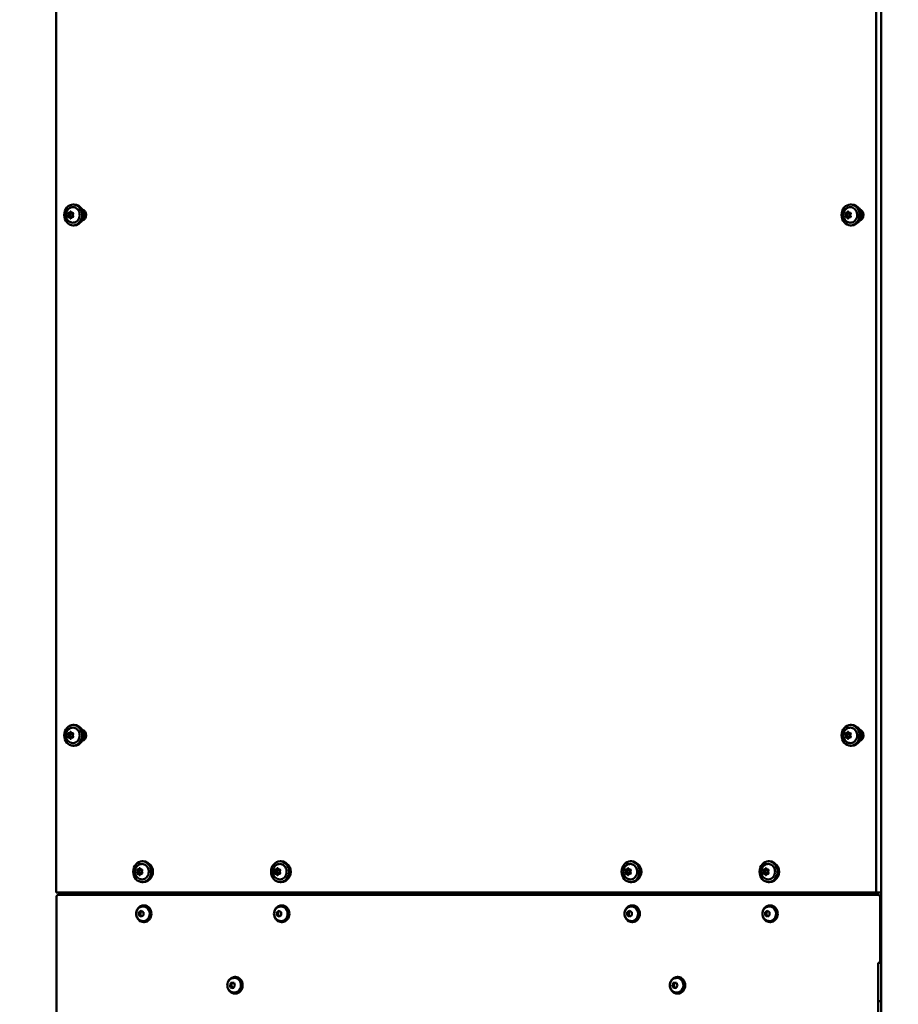
# Model space of a CAD drawing. Units: millimetres. Extents: x -1901 to 15855, y 0 to 28577.
# Drawn here: x 3426 to 4271, y 15386 to 16332 of the extents above; entities that cross this region are included whole.
import ezdxf

# ---------------------------------------------------------------- set-up
doc = ezdxf.new("R2010")
doc.units = ezdxf.units.MM
doc.layers.add('MD_Visible', color=7, linetype='Continuous', lineweight=50)
doc.styles.get("Standard").update_dxf_attribs({"font": 'GOTHIC.TTF'})
doc.dimstyles.new('ISO-25', dxfattribs={"dimtxt": 180, "dimasz": 120, "dimexe": 1.25, "dimexo": 0.625, "dimgap": 60, "dimtad": 1, "dimdec": 0, "dimlfac": 0.1, "dimrnd": 5, "dimtxsty": 'Standard', "dimcen": 120, "dimse1": 1, "dimse2": 1, "dimadec": 0, "dimazin": 0, "dimtfac": 1, "dimtdec": 0, "dimtmove": 1, "dimatfit": 3, "dimfxl": 1, "dimarcsym": 0})

# ---------------------------------------------------------------- blocks, each defined once
blk = doc.blocks.new('A')
at = {"layer": 'MD_Visible', "extrusion": (0, 1, 0)}
for p, q in [((8192.78, 15371.17), (8192.78, 17073.12)), ((7399.98, 15493.57), (7399.98, 16894.57)), ((8188.07, 16894.57), (8188.07, 15493.57)), ((7417.19, 16154.57), (7416.19, 16154.57)), ((8164.39, 16154.57), (8163.39, 16154.57)), ((7412.09, 16146.52), (7413.64, 16146.52)), ((7412.09, 16142.63), (7413.64, 16142.63)), ((7415.24, 16146.07), (7414.19, 16146.07)), ((7415.24, 16143.07), (7414.19, 16143.07)), ((7415.29, 16146.52), (7416.02, 16146.52)), ((7415.29, 16142.63), (7416.02, 16142.63)), ((8159.3, 16146.52), (8160.85, 16146.52)), ((8159.3, 16142.63), (8160.85, 16142.63)), ((8162.44, 16146.07), (8161.39, 16146.07)), ((8162.44, 16143.07), (8161.39, 16143.07)), ((8162.49, 16146.52), (8163.23, 16146.52)), ((8162.49, 16142.63), (8163.23, 16142.63)), ((7417.19, 16134.57), (7416.19, 16134.57)), ((8164.39, 16134.57), (8163.39, 16134.57)), ((7417.19, 15654.57), (7416.19, 15654.57)), ((8164.39, 15654.57), (8163.39, 15654.57)), ((7412.09, 15646.52), (7413.64, 15646.52)), ((7412.09, 15642.63), (7413.64, 15642.63)), ((7415.24, 15646.07), (7414.19, 15646.07)), ((7415.24, 15643.07), (7414.19, 15643.07)), ((7415.29, 15646.52), (7416.02, 15646.52)), ((7415.29, 15642.63), (7416.02, 15642.63)), ((8159.3, 15646.52), (8160.85, 15646.52)), ((8159.3, 15642.63), (8160.85, 15642.63)), ((8162.44, 15646.07), (8161.39, 15646.07)), ((8162.44, 15643.07), (8161.39, 15643.07)), ((8162.49, 15646.52), (8163.23, 15646.52)), ((8162.49, 15642.63), (8163.23, 15642.63)), ((7417.19, 15634.57), (7416.19, 15634.57)), ((8164.39, 15634.57), (8163.39, 15634.57)), ((7478.49, 15515.52), (7480.04, 15515.52)), ((7481.64, 15515.07), (7480.59, 15515.07)), ((7481.69, 15515.52), (7482.42, 15515.52)), ((7483.59, 15523.57), (7482.59, 15523.57)), ((7610.99, 15515.52), (7612.54, 15515.52)), ((7614.14, 15515.07), (7613.09, 15515.07)), ((7614.19, 15515.52), (7614.92, 15515.52)), ((7616.09, 15523.57), (7615.09, 15523.57)), ((7947.88, 15515.52), (7949.43, 15515.52)), ((7951.03, 15515.07), (7949.98, 15515.07)), ((7951.07, 15515.52), (7951.81, 15515.52)), ((7952.98, 15523.57), (7951.98, 15523.57)), ((8080.38, 15515.52), (8081.93, 15515.52)), ((8083.53, 15515.07), (8082.48, 15515.07)), ((8083.58, 15515.52), (8084.31, 15515.52)), ((8085.48, 15523.57), (8084.48, 15523.57)), ((7478.49, 15511.62), (7480.04, 15511.62)), ((7481.64, 15512.07), (7480.59, 15512.07)), ((7481.69, 15511.62), (7482.42, 15511.62)), ((7610.99, 15511.62), (7612.54, 15511.62)), ((7614.14, 15512.07), (7613.09, 15512.07)), ((7614.19, 15511.62), (7614.92, 15511.62)), ((7947.88, 15511.62), (7949.43, 15511.62)), ((7951.03, 15512.07), (7949.98, 15512.07)), ((7951.07, 15511.62), (7951.81, 15511.62)), ((8080.38, 15511.62), (8081.93, 15511.62)), ((8083.53, 15512.07), (8082.48, 15512.07)), ((8083.58, 15511.62), (8084.31, 15511.62)), ((7483.59, 15503.57), (7482.59, 15503.57)), ((7616.09, 15503.57), (7615.09, 15503.57)), ((7952.98, 15503.57), (7951.98, 15503.57)), ((8085.48, 15503.57), (8084.48, 15503.57)), ((8188.07, 15493.57), (7399.98, 15493.57)), ((7400.15, 15489.4), (7400.15, 14443.66)), ((7402.15, 15491.4), (8185.66, 15491.4)), ((7414.06, 15491.4), (7414.06, 15493.57)), ((7415.28, 15491.4), (7415.28, 15493.57)), ((8185.66, 15491.4), (8189.66, 15491.4)), ((8186.05, 15493.57), (8186.05, 15491.4)), ((8188.07, 15493.57), (8192.78, 15493.57)), ((8188.55, 15493.57), (8188.55, 15491.4)), ((7483.2, 15480.19), (7483.72, 15480.19)), ((7483.72, 15481.19), (7484.52, 15481.19)), ((7615.7, 15480.19), (7616.22, 15480.19)), ((7616.22, 15481.19), (7617.02, 15481.19)), ((7952.58, 15480.19), (7953.11, 15480.19)), ((7953.11, 15481.19), (7953.91, 15481.19)), ((8085.09, 15480.19), (8085.61, 15480.19)), ((8085.61, 15481.19), (8086.41, 15481.19)), ((7479.36, 15474.63), (7481.52, 15476.08)), ((7479.36, 15471.75), (7479.36, 15474.63)), ((7479.36, 15474.63), (7480.66, 15474.63)), ((7481.52, 15470.3), (7479.36, 15471.75)), ((7480.66, 15471.75), (7479.36, 15471.75)), ((7481.52, 15476.08), (7483.69, 15474.63)), ((7483.69, 15471.75), (7481.52, 15470.3)), ((7483.69, 15474.63), (7483.69, 15471.75)), ((7611.86, 15474.63), (7614.02, 15476.08)), ((7611.86, 15471.75), (7611.86, 15474.63)), ((7611.86, 15474.63), (7613.16, 15474.63)), ((7614.02, 15470.3), (7611.86, 15471.75)), ((7613.16, 15471.75), (7611.86, 15471.75)), ((7614.02, 15476.08), (7616.19, 15474.63)), ((7616.19, 15471.75), (7614.02, 15470.3)), ((7616.19, 15474.63), (7616.19, 15471.75)), ((7948.74, 15474.63), (7950.91, 15476.08)), ((7948.74, 15471.75), (7948.74, 15474.63)), ((7948.74, 15474.63), (7950.04, 15474.63)), ((7950.91, 15470.3), (7948.74, 15471.75)), ((7950.04, 15471.75), (7948.74, 15471.75)), ((7950.91, 15476.08), (7953.07, 15474.63)), ((7953.07, 15471.75), (7950.91, 15470.3)), ((7953.07, 15474.63), (7953.07, 15471.75)), ((8081.25, 15474.63), (8083.41, 15476.08)), ((8081.25, 15471.75), (8081.25, 15474.63)), ((8081.25, 15474.63), (8082.55, 15474.63)), ((8083.41, 15470.3), (8081.25, 15471.75)), ((8082.55, 15471.75), (8081.25, 15471.75)), ((8083.41, 15476.08), (8085.58, 15474.63)), ((8085.58, 15471.75), (8083.41, 15470.3)), ((8085.58, 15474.63), (8085.58, 15471.75)), ((7483.2, 15466.19), (7483.72, 15466.19)), ((7483.72, 15465.19), (7484.52, 15465.19)), ((7615.7, 15466.19), (7616.22, 15466.19)), ((7616.22, 15465.19), (7617.02, 15465.19)), ((7952.58, 15466.19), (7953.11, 15466.19)), ((7953.11, 15465.19), (7953.91, 15465.19)), ((8085.09, 15466.19), (8085.61, 15466.19)), ((8085.61, 15465.19), (8086.41, 15465.19)), ((8192.78, 15455.69), (8191.65, 15455.69)), ((8191.65, 15432.68), (8192.78, 15432.68)), ((8191.65, 15429.74), (8192.78, 15429.74)), ((8191.38, 15426.18), (8189.88, 15426.18)), ((7570.83, 15411.46), (7571.36, 15411.46)), ((7571.36, 15412.46), (7572.16, 15412.46)), ((7996.11, 15411.46), (7996.63, 15411.46)), ((7996.63, 15412.46), (7997.43, 15412.46)), ((7566.7, 15404.99), (7568.33, 15407.18)), ((7567.53, 15402.27), (7566.7, 15404.99)), ((7568, 15404.99), (7566.7, 15404.99)), ((7569.99, 15401.73), (7567.53, 15402.27)), ((7568.83, 15402.27), (7567.53, 15402.27)), ((7568.33, 15407.18), (7570.79, 15406.65)), ((7571.62, 15403.92), (7569.99, 15401.73)), ((7570.79, 15406.65), (7571.62, 15403.92)), ((7991.98, 15404.99), (7993.61, 15407.18)), ((7992.8, 15402.27), (7991.98, 15404.99)), ((7993.28, 15404.99), (7991.98, 15404.99)), ((7995.26, 15401.73), (7992.8, 15402.27)), ((7994.1, 15402.27), (7992.8, 15402.27)), ((7993.61, 15407.18), (7996.06, 15406.65)), ((7996.89, 15403.92), (7995.26, 15401.73)), ((7996.06, 15406.65), (7996.89, 15403.92)), ((7570.83, 15397.46), (7571.36, 15397.46)), ((7571.36, 15396.46), (7572.16, 15396.46)), ((7996.11, 15397.46), (7996.63, 15397.46)), ((7996.63, 15396.46), (7997.43, 15396.46)), ((8189.88, 15389.17), (8192.78, 15389.17))]:
    blk.add_line(p, q, dxfattribs=at)
at = {"layer": 'MD_Visible', "extrusion": (1.22465e-16, 0, -1)}
for centre, start, end in [((-7402.15, 15489.4), 0, 90), ((-8189.66, 15489.4), 90, 180.01005)]:
    blk.add_arc(centre, 2, start, end, dxfattribs=at)
for centre, major_axis, start_param, end_param in [((7416.19, 16144.57), (0, 10), -1.570796, 4.712389), ((7418.69, 16144.57), (0, 9), 0.538909, 2.602683), ((8163.39, 16144.57), (0, 10), -1.570796, 4.712389), ((8165.89, 16144.57), (0, 9), 0.538909, 2.602683), ((7411.62, 16145.95), (0, 0.647), 3.900887, 6.571088), ((7411.62, 16143.19), (0, 0.647), 2.85369, 5.523891), ((7413.17, 16145.95), (0, 0.647), 3.900887, 5.786947), ((7413.17, 16143.19), (0, 0.647), 3.63783, 5.523891), ((7413.69, 16147.32), (0, 0.647), -1.3351, 1.3351), ((7413.69, 16141.82), (0, 0.647), 1.806492, 4.476693), ((7415.75, 16145.95), (0, 0.647), -0.287903, 2.382298), ((7415.75, 16143.19), (0, 0.647), 0.759295, 3.429495), ((8158.83, 16145.95), (0, 0.647), 3.900887, 6.571088), ((8158.83, 16143.19), (0, 0.647), 2.85369, 5.523891), ((8160.38, 16145.95), (0, 0.647), 3.900887, 5.786947), ((8160.38, 16143.19), (0, 0.647), 3.63783, 5.523891), ((8160.89, 16147.32), (0, 0.647), -1.3351, 1.3351), ((8160.89, 16141.82), (0, 0.647), 1.806492, 4.476693), ((8162.96, 16145.95), (0, 0.647), -0.287903, 2.382298), ((8162.96, 16143.19), (0, 0.647), 0.759295, 3.429495), ((7416.19, 15644.57), (0, 10), -1.570796, 4.712389), ((7413.69, 15647.32), (0, 0.647), -1.3351, 1.3351), ((7418.69, 15644.57), (0, 9), 0.538909, 2.602683), ((8163.39, 15644.57), (0, 10), -1.570796, 4.712389), ((8160.89, 15647.32), (0, 0.647), -1.3351, 1.3351), ((8165.89, 15644.57), (0, 9), 0.538909, 2.602683), ((8171.09, 15644.57), (0, 5.5), 0.225388, 2.916204), ((7411.62, 15645.95), (0, 0.647), 3.900887, 6.571088), ((7411.62, 15643.19), (0, 0.647), 2.85369, 5.523891), ((7413.17, 15645.95), (0, 0.647), 3.900887, 5.786947), ((7413.17, 15643.19), (0, 0.647), 3.63783, 5.523891), ((7413.69, 15641.82), (0, 0.647), 1.806492, 4.476693), ((7415.75, 15645.95), (0, 0.647), -0.287903, 2.382298), ((7415.75, 15643.19), (0, 0.647), 0.759295, 3.429495), ((8158.83, 15645.95), (0, 0.647), 3.900887, 6.571088), ((8158.83, 15643.19), (0, 0.647), 2.85369, 5.523891), ((8160.38, 15645.95), (0, 0.647), 3.900887, 5.786947), ((8160.38, 15643.19), (0, 0.647), 3.63783, 5.523891), ((8160.89, 15641.82), (0, 0.647), 1.806492, 4.476693), ((8162.96, 15645.95), (0, 0.647), -0.287903, 2.382298), ((8162.96, 15643.19), (0, 0.647), 0.759295, 3.429495), ((7482.59, 15513.57), (0, 10), -1.570796, 4.712389), ((7478.03, 15514.95), (0, 0.647), 3.900887, 6.571088), ((7479.58, 15514.95), (0, 0.647), 3.900887, 5.786947), ((7480.09, 15516.32), (0, 0.647), -1.3351, 1.3351), ((7482.15, 15514.95), (0, 0.647), -0.287903, 2.382298), ((7615.09, 15513.57), (0, 10), -1.570796, 4.712389), ((7610.53, 15514.95), (0, 0.647), 3.900887, 6.571088), ((7612.08, 15514.95), (0, 0.647), 3.900887, 5.786947), ((7612.59, 15516.32), (0, 0.647), -1.3351, 1.3351), ((7614.66, 15514.95), (0, 0.647), -0.287903, 2.382298), ((7951.98, 15513.57), (0, 10), -1.570796, 4.712389), ((7947.41, 15514.95), (0, 0.647), 3.900887, 6.571088), ((7948.96, 15514.95), (0, 0.647), 3.900887, 5.786947), ((7949.48, 15516.32), (0, 0.647), -1.3351, 1.3351), ((7951.54, 15514.95), (0, 0.647), -0.287903, 2.382298), ((7952.98, 15513.57), (0, 10), 0, 3.141593), ((8084.48, 15513.57), (0, 10), -1.570796, 4.712389), ((8079.91, 15514.95), (0, 0.647), 3.900887, 6.571088), ((8081.46, 15514.95), (0, 0.647), 3.900887, 5.786947), ((8081.98, 15516.32), (0, 0.647), -1.3351, 1.3351), ((8084.04, 15514.95), (0, 0.647), -0.287903, 2.382298), ((8086.98, 15513.57), (0, 9), 0.538909, 2.602683), ((7478.03, 15512.19), (0, 0.647), 2.85369, 5.523891), ((7479.58, 15512.19), (0, 0.647), 3.63783, 5.523891), ((7482.15, 15512.19), (0, 0.647), 0.759295, 3.429495), ((7610.53, 15512.19), (0, 0.647), 2.85369, 5.523891), ((7612.08, 15512.19), (0, 0.647), 3.63783, 5.523891), ((7614.66, 15512.19), (0, 0.647), 0.759295, 3.429495), ((7947.41, 15512.19), (0, 0.647), 2.85369, 5.523891), ((7951.54, 15512.19), (0, 0.647), 0.759295, 3.429495), ((8079.91, 15512.19), (0, 0.647), 2.85369, 5.523891), ((8081.46, 15512.19), (0, 0.647), 3.63783, 5.523891), ((8084.04, 15512.19), (0, 0.647), 0.759295, 3.429495), ((7483.72, 15473.19), (0, 7), 0, 3.141593), ((7616.22, 15473.19), (0, 7), 0, 3.141593), ((7953.11, 15473.19), (0, 7), 0, 3.141593), ((7571.36, 15404.46), (0, 7), 0, 3.141593), ((7996.63, 15404.46), (0, 7), 0, 3.141593)]:
    blk.add_ellipse(centre, major_axis=major_axis, ratio=0.866025, start_param=start_param, end_param=end_param, dxfattribs=at)
at = {"layer": 'MD_Visible', "extrusion": (1.22465e-16, 2.8026e-45, -1)}
for centre, major_axis, start_param, end_param in [((7417.19, 16144.57), (0, 10), 0, 3.141593), ((7423.88, 16144.57), (0, 5.5), 0.225388, 2.916204), ((8164.39, 16144.57), (0, 10), 0, 3.141593), ((8171.09, 16144.57), (0, 5.5), 0.225388, 2.916204), ((8162.44, 16144.57), (0, 1.5), 0, 0.842652), ((7417.19, 15644.57), (0, 10), 0, 3.141593), ((7423.88, 15644.57), (0, 5.5), 0.225388, 2.916204), ((7480.09, 15510.82), (0, 0.647), 1.806492, 4.476693), ((7481.64, 15513.57), (0, 1.5), 2.29894, 3.141593), ((7612.59, 15510.82), (0, 0.647), 1.806492, 4.476693), ((7614.14, 15513.57), (0, 1.5), 2.29894, 3.141593), ((7948.96, 15512.19), (0, 0.647), 3.63783, 5.523891), ((7949.48, 15510.82), (0, 0.647), 1.806492, 4.476693), ((7951.03, 15513.57), (0, 1.5), 2.29894, 3.141593), ((8081.98, 15510.82), (0, 0.647), 1.806492, 4.476693), ((8083.53, 15513.57), (0, 1.5), 2.29894, 3.141593)]:
    blk.add_ellipse(centre, major_axis=major_axis, ratio=0.866025, start_param=start_param, end_param=end_param, dxfattribs=at)
at = {"layer": 'MD_Visible'}
for centre, major_axis, start_param, end_param in [((7410.49, 16144.57), (0, 1.25), 3.900887, 5.523891), ((7412.09, 16147.77), (0, 1.25), 2.85369, 4.476693), ((7412.09, 16141.38), (0, 1.25), -1.3351, 0.287903), ((7412.04, 16144.57), (0, 1.25), -1.075925, -0.759295), ((7412.04, 16144.57), (0, 1.25), 3.900887, 4.217517), ((7414.19, 16144.57), (0, 1.5), -1.570796, 4.712389), ((7413.64, 16147.77), (0, 1.25), 3.141593, 4.005038), ((7413.64, 16141.38), (0, 1.25), -0.863445, 0), ((7415.29, 16147.77), (0, 1.25), 1.806492, 3.429495), ((7415.29, 16141.38), (0, 1.25), -0.287903, 1.3351), ((7416.88, 16144.57), (0, 1.25), 0.759295, 2.382298), ((7423.69, 16144.57), (0, 4), 3.897025, 5.527753), ((8157.7, 16144.57), (0, 1.25), 3.900887, 5.523891), ((8159.3, 16147.77), (0, 1.25), 2.85369, 4.476693), ((8159.3, 16141.38), (0, 1.25), -1.3351, 0.287903), ((8159.25, 16144.57), (0, 1.25), -1.075925, -0.759295), ((8159.25, 16144.57), (0, 1.25), 3.900887, 4.217517), ((8161.39, 16144.57), (0, 1.5), -1.570796, 4.712389), ((8160.85, 16147.77), (0, 1.25), 3.141593, 4.005038), ((8160.85, 16141.38), (0, 1.25), -0.863445, 0), ((8162.49, 16147.77), (0, 1.25), 1.806492, 3.429495), ((8162.49, 16141.38), (0, 1.25), -0.287903, 1.3351), ((8164.09, 16144.57), (0, 1.25), 0.759295, 2.382298), ((8170.89, 16144.57), (0, 4), 3.897025, 5.527753), ((7412.09, 15647.77), (0, 1.25), 2.85369, 4.476693), ((7413.64, 15647.77), (0, 1.25), 3.141593, 4.005038), ((7415.29, 15647.77), (0, 1.25), 1.806492, 3.429495), ((7423.69, 15644.57), (0, 4), 3.897025, 5.527753), ((8159.3, 15647.77), (0, 1.25), 2.85369, 4.476693), ((8160.85, 15647.77), (0, 1.25), 3.141593, 4.005038), ((8162.49, 15647.77), (0, 1.25), 1.806492, 3.429495), ((8170.89, 15644.57), (0, 4), 3.897025, 5.527753), ((7410.49, 15644.57), (0, 1.25), 3.900887, 5.523891), ((7412.09, 15641.38), (0, 1.25), -1.3351, 0.287903), ((7412.04, 15644.57), (0, 1.25), -1.075925, -0.759295), ((7412.04, 15644.57), (0, 1.25), 3.900887, 4.217517), ((7414.19, 15644.57), (0, 1.5), -1.570796, 4.712389), ((7413.64, 15641.38), (0, 1.25), -0.863445, 0), ((7415.29, 15641.38), (0, 1.25), -0.287903, 1.3351), ((7416.88, 15644.57), (0, 1.25), 0.759295, 2.382298), ((8157.7, 15644.57), (0, 1.25), 3.900887, 5.523891), ((8159.3, 15641.38), (0, 1.25), -1.3351, 0.287903), ((8159.25, 15644.57), (0, 1.25), -1.075925, -0.759295), ((8159.25, 15644.57), (0, 1.25), 3.900887, 4.217517), ((8161.39, 15644.57), (0, 1.5), -1.570796, 4.712389), ((8160.85, 15641.38), (0, 1.25), -0.863445, 0), ((8162.49, 15641.38), (0, 1.25), -0.287903, 1.3351), ((8164.09, 15644.57), (0, 1.25), 0.759295, 2.382298), ((7476.89, 15513.57), (0, 1.25), 3.900887, 5.523891), ((7478.49, 15516.77), (0, 1.25), 2.85369, 4.476693), ((7478.44, 15513.57), (0, 1.25), -1.075925, -0.759295), ((7480.59, 15513.57), (0, 1.5), -1.570796, 4.712389), ((7480.04, 15516.77), (0, 1.25), 3.141593, 4.005038), ((7481.69, 15516.77), (0, 1.25), 1.806492, 3.429495), ((7483.29, 15513.57), (0, 1.25), 0.759295, 2.382298), ((7609.4, 15513.57), (0, 1.25), 3.900887, 5.523891), ((7610.99, 15516.77), (0, 1.25), 2.85369, 4.476693), ((7610.95, 15513.57), (0, 1.25), -1.075925, -0.759295), ((7613.09, 15513.57), (0, 1.5), -1.570796, 4.712389), ((7612.54, 15516.77), (0, 1.25), 3.141593, 4.005038), ((7614.19, 15516.77), (0, 1.25), 1.806492, 3.429495), ((7615.79, 15513.57), (0, 1.25), 0.759295, 2.382298), ((7946.28, 15513.57), (0, 1.25), 3.900887, 5.523891), ((7947.88, 15516.77), (0, 1.25), 2.85369, 4.476693), ((7947.83, 15513.57), (0, 1.25), -1.075925, -0.759295), ((7949.98, 15513.57), (0, 1.5), -1.570796, 4.712389), ((7949.43, 15516.77), (0, 1.25), 3.141593, 4.005038), ((7951.07, 15516.77), (0, 1.25), 1.806492, 3.429495), ((7952.67, 15513.57), (0, 1.25), 0.759295, 2.382298), ((8078.78, 15513.57), (0, 1.25), 3.900887, 5.523891), ((8080.38, 15516.77), (0, 1.25), 2.85369, 4.476693), ((8080.33, 15513.57), (0, 1.25), -1.075925, -0.759295), ((8082.48, 15513.57), (0, 1.5), -1.570796, 4.712389), ((8081.93, 15516.77), (0, 1.25), 3.141593, 4.005038), ((8083.58, 15516.77), (0, 1.25), 1.806492, 3.429495), ((8085.17, 15513.57), (0, 1.25), 0.759295, 2.382298), ((7478.49, 15510.37), (0, 1.25), -1.3351, 0.287903), ((7478.44, 15513.57), (0, 1.25), 3.900887, 4.217517), ((7480.04, 15510.37), (0, 1.25), -0.863445, 0), ((7481.69, 15510.37), (0, 1.25), -0.287903, 1.3351), ((7610.99, 15510.37), (0, 1.25), -1.3351, 0.287903), ((7610.95, 15513.57), (0, 1.25), 3.900887, 4.217517), ((7612.54, 15510.37), (0, 1.25), -0.863445, 0), ((7614.19, 15510.37), (0, 1.25), -0.287903, 1.3351), ((7947.88, 15510.37), (0, 1.25), -1.3351, 0.287903), ((7947.83, 15513.57), (0, 1.25), 3.900887, 4.217517), ((7949.43, 15510.37), (0, 1.25), -0.863445, 0), ((7951.07, 15510.37), (0, 1.25), -0.287903, 1.3351), ((8080.38, 15510.37), (0, 1.25), -1.3351, 0.287903), ((8080.33, 15513.57), (0, 1.25), 3.900887, 4.217517), ((8081.93, 15510.37), (0, 1.25), -0.863445, 0), ((8083.58, 15510.37), (0, 1.25), -0.287903, 1.3351), ((7483.72, 15473.19), (0, 8), 1.936339, 7.488439), ((7484.52, 15473.19), (0, 8), 3.141593, 6.283185), ((7616.22, 15473.19), (0, 8), 1.936339, 7.488439), ((7617.02, 15473.19), (0, 8), 3.141593, 6.283185), ((7953.11, 15473.19), (0, 8), 1.936339, 7.488439), ((7953.91, 15473.19), (0, 8), 3.141593, 6.283185), ((8085.61, 15473.19), (0, 8), 1.936339, 7.488439), ((8086.41, 15473.19), (0, 8), 3.141593, 6.283185), ((7571.36, 15404.46), (0, 8), 1.936339, 7.488439), ((7572.16, 15404.46), (0, 8), 3.141593, 6.283185), ((7996.63, 15404.46), (0, 8), 1.936339, 7.488439), ((7997.43, 15404.46), (0, 8), 3.141593, 6.283185)]:
    blk.add_ellipse(centre, major_axis=major_axis, ratio=0.866025, start_param=start_param, end_param=end_param, dxfattribs=at)
at = {"layer": 'MD_Visible', "extrusion": (1.22465e-16, -2.8026e-45, -1)}
for centre, major_axis, start_param, end_param in [((7415.24, 16144.57), (0, 1.5), 0, 0.842652), ((8162.44, 15644.57), (0, 1.5), 2.29894, 3.141593), ((7481.64, 15513.57), (0, 1.5), 0, 0.842652), ((7483.59, 15513.57), (0, 10), 0, 3.141593), ((7485.09, 15513.57), (0, 9), 0.538909, 2.602683), ((7614.14, 15513.57), (0, 1.5), 0, 0.842652), ((7616.09, 15513.57), (0, 10), 0, 3.141593), ((7617.59, 15513.57), (0, 9), 0.538909, 2.602683), ((7951.03, 15513.57), (0, 1.5), 0, 0.842652), ((8083.53, 15513.57), (0, 1.5), 0, 0.842652), ((8085.48, 15513.57), (0, 10), 0, 3.141593)]:
    blk.add_ellipse(centre, major_axis=major_axis, ratio=0.866025, start_param=start_param, end_param=end_param, dxfattribs=at)
at = {"layer": 'MD_Visible', "extrusion": (1.22465e-16, 5.60519e-45, -1)}
for centre, major_axis, start_param, end_param in [((7415.24, 16144.57), (0, 1.5), 2.29894, 3.141593), ((8162.44, 16144.57), (0, 1.5), 2.29894, 3.141593), ((8164.39, 15644.57), (0, 10), 0, 3.141593), ((7415.24, 15644.57), (0, 1.5), 0, 0.842652), ((7415.24, 15644.57), (0, 1.5), 2.29894, 3.141593), ((8162.44, 15644.57), (0, 1.5), 0, 0.842652), ((8085.61, 15473.19), (0, 7), 0, 3.141593)]:
    blk.add_ellipse(centre, major_axis=major_axis, ratio=0.866025, start_param=start_param, end_param=end_param, dxfattribs=at)
at = {"layer": 'MD_Visible', "extrusion": (1.22465e-16, -5.60519e-45, -1)}
blk.add_ellipse((7954.48, 15513.57), major_axis=(0, 9), ratio=0.866025, start_param=0.538909, end_param=2.602683, dxfattribs=at)
at = {"layer": 'MD_Visible'}
for points, knots in [([(7413.99, 16137.48), (7413.26, 16137.73), (7412.6, 16138.11), (7411.4, 16139.03), (7410.88, 16139.59), (7410, 16140.85), (7409.67, 16141.55), (7409.2, 16143.06), (7409.09, 16143.86), (7409.1, 16145.48), (7409.24, 16146.3), (7409.78, 16147.86), (7410.17, 16148.61), (7411.2, 16149.91), (7411.8, 16150.48), (7412.97, 16151.23), (7413.46, 16151.48), (7413.99, 16151.67)], [1.871906, 1.871906, 1.871906, 1.871906, 2.158386, 2.158386, 2.46481, 2.46481, 2.797915, 2.797915, 3.154755, 3.154755, 3.520873, 3.520873, 3.875756, 3.875756, 4.203906, 4.203906, 4.411279, 4.411279, 4.411279, 4.411279]), ([(7413.99, 16151.67), (7414.65, 16151.9), (7415.34, 16152.02), (7416.72, 16152), (7417.4, 16151.86), (7418.7, 16151.35), (7419.32, 16150.97), (7420.42, 16150.02), (7420.9, 16149.44), (7421.69, 16148.14), (7421.99, 16147.41), (7422.38, 16145.89), (7422.47, 16145.09), (7422.41, 16143.49), (7422.28, 16142.7), (7421.78, 16141.21), (7421.43, 16140.5), (7420.55, 16139.26), (7420.02, 16138.73), (7418.85, 16137.87), (7418.2, 16137.55), (7416.86, 16137.17), (7416.16, 16137.1), (7414.97, 16137.19), (7414.47, 16137.3), (7413.99, 16137.48)], [4.411279, 4.411279, 4.411279, 4.411279, 4.726354, 4.726354, 5.03958, 5.03958, 5.354954, 5.354954, 5.674425, 5.674425, 5.997129, 5.997129, 6.321415, 6.321415, 6.646071, 6.646071, 6.970112, 6.970112, 7.292185, 7.292185, 7.61061, 7.61061, 7.925082, 7.925082, 8.155091, 8.155091, 8.155091, 8.155091]), ([(8161.19, 16137.48), (8160.47, 16137.73), (8159.81, 16138.11), (8158.61, 16139.03), (8158.09, 16139.59), (8157.21, 16140.85), (8156.87, 16141.55), (8156.41, 16143.06), (8156.29, 16143.86), (8156.31, 16145.48), (8156.45, 16146.3), (8156.99, 16147.86), (8157.38, 16148.61), (8158.4, 16149.91), (8159.01, 16150.48), (8160.18, 16151.23), (8160.67, 16151.48), (8161.19, 16151.67)], [1.871906, 1.871906, 1.871906, 1.871906, 2.158386, 2.158386, 2.46481, 2.46481, 2.797915, 2.797915, 3.154755, 3.154755, 3.520873, 3.520873, 3.875756, 3.875756, 4.203906, 4.203906, 4.411279, 4.411279, 4.411279, 4.411279]), ([(8161.19, 16151.67), (8161.85, 16151.9), (8162.55, 16152.02), (8163.92, 16152), (8164.61, 16151.86), (8165.91, 16151.35), (8166.53, 16150.97), (8167.63, 16150.02), (8168.11, 16149.44), (8168.9, 16148.14), (8169.2, 16147.41), (8169.59, 16145.89), (8169.67, 16145.09), (8169.62, 16143.49), (8169.48, 16142.7), (8168.99, 16141.21), (8168.64, 16140.5), (8167.76, 16139.26), (8167.23, 16138.73), (8166.05, 16137.87), (8165.41, 16137.55), (8164.06, 16137.17), (8163.37, 16137.1), (8162.17, 16137.19), (8161.67, 16137.3), (8161.19, 16137.48)], [4.411279, 4.411279, 4.411279, 4.411279, 4.726354, 4.726354, 5.03958, 5.03958, 5.354954, 5.354954, 5.674425, 5.674425, 5.997129, 5.997129, 6.321415, 6.321415, 6.646071, 6.646071, 6.970112, 6.970112, 7.292185, 7.292185, 7.61061, 7.61061, 7.925082, 7.925082, 8.155091, 8.155091, 8.155091, 8.155091]), ([(7413.99, 15637.48), (7413.26, 15637.73), (7412.6, 15638.11), (7411.4, 15639.03), (7410.88, 15639.59), (7410, 15640.85), (7409.67, 15641.55), (7409.2, 15643.06), (7409.09, 15643.86), (7409.1, 15645.48), (7409.24, 15646.3), (7409.78, 15647.86), (7410.17, 15648.61), (7411.2, 15649.91), (7411.8, 15650.48), (7412.97, 15651.23), (7413.46, 15651.48), (7413.99, 15651.67)], [1.871906, 1.871906, 1.871906, 1.871906, 2.158386, 2.158386, 2.46481, 2.46481, 2.797915, 2.797915, 3.154755, 3.154755, 3.520873, 3.520873, 3.875756, 3.875756, 4.203906, 4.203906, 4.411279, 4.411279, 4.411279, 4.411279]), ([(7413.99, 15651.67), (7414.65, 15651.9), (7415.34, 15652.02), (7416.72, 15652), (7417.4, 15651.86), (7418.7, 15651.35), (7419.32, 15650.97), (7420.42, 15650.02), (7420.9, 15649.44), (7421.69, 15648.14), (7421.99, 15647.41), (7422.38, 15645.89), (7422.47, 15645.09), (7422.41, 15643.49), (7422.28, 15642.7), (7421.78, 15641.21), (7421.43, 15640.5), (7420.55, 15639.26), (7420.02, 15638.73), (7418.85, 15637.87), (7418.2, 15637.55), (7416.86, 15637.17), (7416.16, 15637.1), (7414.97, 15637.19), (7414.47, 15637.3), (7413.99, 15637.48)], [4.411279, 4.411279, 4.411279, 4.411279, 4.726354, 4.726354, 5.03958, 5.03958, 5.354954, 5.354954, 5.674425, 5.674425, 5.997129, 5.997129, 6.321415, 6.321415, 6.646071, 6.646071, 6.970112, 6.970112, 7.292185, 7.292185, 7.61061, 7.61061, 7.925082, 7.925082, 8.155091, 8.155091, 8.155091, 8.155091]), ([(8161.19, 15637.48), (8160.47, 15637.73), (8159.81, 15638.11), (8158.61, 15639.03), (8158.09, 15639.59), (8157.21, 15640.85), (8156.87, 15641.55), (8156.41, 15643.06), (8156.29, 15643.86), (8156.31, 15645.48), (8156.45, 15646.3), (8156.99, 15647.86), (8157.38, 15648.61), (8158.4, 15649.91), (8159.01, 15650.48), (8160.18, 15651.23), (8160.67, 15651.48), (8161.19, 15651.67)], [1.871906, 1.871906, 1.871906, 1.871906, 2.158386, 2.158386, 2.46481, 2.46481, 2.797915, 2.797915, 3.154755, 3.154755, 3.520873, 3.520873, 3.875756, 3.875756, 4.203906, 4.203906, 4.411279, 4.411279, 4.411279, 4.411279]), ([(8161.19, 15651.67), (8161.85, 15651.9), (8162.55, 15652.02), (8163.92, 15652), (8164.61, 15651.86), (8165.91, 15651.35), (8166.53, 15650.97), (8167.63, 15650.02), (8168.11, 15649.44), (8168.9, 15648.14), (8169.2, 15647.41), (8169.59, 15645.89), (8169.67, 15645.09), (8169.62, 15643.49), (8169.48, 15642.7), (8168.99, 15641.21), (8168.64, 15640.5), (8167.76, 15639.26), (8167.23, 15638.73), (8166.05, 15637.87), (8165.41, 15637.55), (8164.06, 15637.17), (8163.37, 15637.1), (8162.17, 15637.19), (8161.67, 15637.3), (8161.19, 15637.48)], [4.411279, 4.411279, 4.411279, 4.411279, 4.726354, 4.726354, 5.03958, 5.03958, 5.354954, 5.354954, 5.674425, 5.674425, 5.997129, 5.997129, 6.321415, 6.321415, 6.646071, 6.646071, 6.970112, 6.970112, 7.292185, 7.292185, 7.61061, 7.61061, 7.925082, 7.925082, 8.155091, 8.155091, 8.155091, 8.155091]), ([(7480.39, 15506.48), (7479.67, 15506.73), (7479, 15507.11), (7477.8, 15508.03), (7477.28, 15508.59), (7476.4, 15509.85), (7476.07, 15510.55), (7475.6, 15512.06), (7475.49, 15512.86), (7475.51, 15514.48), (7475.64, 15515.3), (7476.18, 15516.86), (7476.58, 15517.61), (7477.6, 15518.91), (7478.21, 15519.48), (7479.37, 15520.23), (7479.87, 15520.48), (7480.39, 15520.67)], [1.871906, 1.871906, 1.871906, 1.871906, 2.158386, 2.158386, 2.46481, 2.46481, 2.797915, 2.797915, 3.154755, 3.154755, 3.520873, 3.520873, 3.875756, 3.875756, 4.203906, 4.203906, 4.411279, 4.411279, 4.411279, 4.411279]), ([(7480.39, 15520.67), (7481.05, 15520.9), (7481.74, 15521.02), (7483.12, 15521), (7483.8, 15520.86), (7485.11, 15520.35), (7485.72, 15519.97), (7486.82, 15519.02), (7487.3, 15518.44), (7488.09, 15517.14), (7488.39, 15516.41), (7488.78, 15514.89), (7488.87, 15514.09), (7488.82, 15512.49), (7488.68, 15511.7), (7488.19, 15510.21), (7487.83, 15509.5), (7486.95, 15508.26), (7486.43, 15507.73), (7485.25, 15506.87), (7484.6, 15506.55), (7483.26, 15506.17), (7482.56, 15506.1), (7481.37, 15506.19), (7480.87, 15506.3), (7480.39, 15506.48)], [4.411279, 4.411279, 4.411279, 4.411279, 4.726354, 4.726354, 5.03958, 5.03958, 5.354954, 5.354954, 5.674425, 5.674425, 5.997129, 5.997129, 6.321415, 6.321415, 6.646071, 6.646071, 6.970112, 6.970112, 7.292185, 7.292185, 7.61061, 7.61061, 7.925082, 7.925082, 8.155091, 8.155091, 8.155091, 8.155091]), ([(7612.89, 15506.48), (7612.17, 15506.73), (7611.5, 15507.11), (7610.3, 15508.03), (7609.78, 15508.59), (7608.91, 15509.85), (7608.57, 15510.55), (7608.1, 15512.06), (7607.99, 15512.86), (7608.01, 15514.48), (7608.15, 15515.3), (7608.69, 15516.86), (7609.08, 15517.61), (7610.1, 15518.91), (7610.71, 15519.48), (7611.87, 15520.23), (7612.37, 15520.48), (7612.89, 15520.67)], [1.871906, 1.871906, 1.871906, 1.871906, 2.158386, 2.158386, 2.46481, 2.46481, 2.797915, 2.797915, 3.154755, 3.154755, 3.520873, 3.520873, 3.875756, 3.875756, 4.203906, 4.203906, 4.411279, 4.411279, 4.411279, 4.411279]), ([(7612.89, 15520.67), (7613.55, 15520.9), (7614.24, 15521.02), (7615.62, 15521), (7616.31, 15520.86), (7617.61, 15520.35), (7618.22, 15519.97), (7619.32, 15519.02), (7619.81, 15518.44), (7620.59, 15517.14), (7620.9, 15516.41), (7621.28, 15514.89), (7621.37, 15514.09), (7621.32, 15512.49), (7621.18, 15511.7), (7620.69, 15510.21), (7620.34, 15509.5), (7619.46, 15508.26), (7618.93, 15507.73), (7617.75, 15506.87), (7617.1, 15506.55), (7615.76, 15506.17), (7615.06, 15506.1), (7613.87, 15506.19), (7613.37, 15506.3), (7612.89, 15506.48)], [4.411279, 4.411279, 4.411279, 4.411279, 4.726354, 4.726354, 5.03958, 5.03958, 5.354954, 5.354954, 5.674425, 5.674425, 5.997129, 5.997129, 6.321415, 6.321415, 6.646071, 6.646071, 6.970112, 6.970112, 7.292185, 7.292185, 7.61061, 7.61061, 7.925082, 7.925082, 8.155091, 8.155091, 8.155091, 8.155091]), ([(7949.78, 15506.48), (7949.05, 15506.73), (7948.39, 15507.11), (7947.19, 15508.03), (7946.67, 15508.59), (7945.79, 15509.85), (7945.45, 15510.55), (7944.99, 15512.06), (7944.87, 15512.86), (7944.89, 15514.48), (7945.03, 15515.3), (7945.57, 15516.86), (7945.96, 15517.61), (7946.98, 15518.91), (7947.59, 15519.48), (7948.76, 15520.23), (7949.25, 15520.48), (7949.78, 15520.67)], [1.871906, 1.871906, 1.871906, 1.871906, 2.158386, 2.158386, 2.46481, 2.46481, 2.797915, 2.797915, 3.154755, 3.154755, 3.520873, 3.520873, 3.875756, 3.875756, 4.203906, 4.203906, 4.411279, 4.411279, 4.411279, 4.411279]), ([(7949.78, 15520.67), (7950.43, 15520.9), (7951.13, 15521.02), (7952.51, 15521), (7953.19, 15520.86), (7954.49, 15520.35), (7955.11, 15519.97), (7956.21, 15519.02), (7956.69, 15518.44), (7957.48, 15517.14), (7957.78, 15516.41), (7958.17, 15514.89), (7958.25, 15514.09), (7958.2, 15512.49), (7958.06, 15511.7), (7957.57, 15510.21), (7957.22, 15509.5), (7956.34, 15508.26), (7955.81, 15507.73), (7954.64, 15506.87), (7953.99, 15506.55), (7952.64, 15506.17), (7951.95, 15506.1), (7950.75, 15506.19), (7950.26, 15506.3), (7949.78, 15506.48)], [4.411279, 4.411279, 4.411279, 4.411279, 4.726354, 4.726354, 5.03958, 5.03958, 5.354954, 5.354954, 5.674425, 5.674425, 5.997129, 5.997129, 6.321415, 6.321415, 6.646071, 6.646071, 6.970112, 6.970112, 7.292185, 7.292185, 7.61061, 7.61061, 7.925082, 7.925082, 8.155091, 8.155091, 8.155091, 8.155091]), ([(8082.28, 15506.48), (8081.55, 15506.73), (8080.89, 15507.11), (8079.69, 15508.03), (8079.17, 15508.59), (8078.29, 15509.85), (8077.95, 15510.55), (8077.49, 15512.06), (8077.37, 15512.86), (8077.39, 15514.48), (8077.53, 15515.3), (8078.07, 15516.86), (8078.46, 15517.61), (8079.48, 15518.91), (8080.09, 15519.48), (8081.26, 15520.23), (8081.75, 15520.48), (8082.28, 15520.67)], [1.871906, 1.871906, 1.871906, 1.871906, 2.158386, 2.158386, 2.46481, 2.46481, 2.797915, 2.797915, 3.154755, 3.154755, 3.520873, 3.520873, 3.875756, 3.875756, 4.203906, 4.203906, 4.411279, 4.411279, 4.411279, 4.411279]), ([(8082.28, 15520.67), (8082.94, 15520.9), (8083.63, 15521.02), (8085.01, 15521), (8085.69, 15520.86), (8086.99, 15520.35), (8087.61, 15519.97), (8088.71, 15519.02), (8089.19, 15518.44), (8089.98, 15517.14), (8090.28, 15516.41), (8090.67, 15514.89), (8090.76, 15514.09), (8090.7, 15512.49), (8090.56, 15511.7), (8090.07, 15510.21), (8089.72, 15509.5), (8088.84, 15508.26), (8088.31, 15507.73), (8087.14, 15506.87), (8086.49, 15506.55), (8085.14, 15506.17), (8084.45, 15506.1), (8083.26, 15506.19), (8082.76, 15506.3), (8082.28, 15506.48)], [4.411279, 4.411279, 4.411279, 4.411279, 4.726354, 4.726354, 5.03958, 5.03958, 5.354954, 5.354954, 5.674425, 5.674425, 5.997129, 5.997129, 6.321415, 6.321415, 6.646071, 6.646071, 6.970112, 6.970112, 7.292185, 7.292185, 7.61061, 7.61061, 7.925082, 7.925082, 8.155091, 8.155091, 8.155091, 8.155091]), ([(7483.2, 15466.19), (7482.53, 15466.19), (7481.86, 15466.3), (7480.58, 15466.74), (7479.98, 15467.06), (7478.89, 15467.89), (7478.4, 15468.4), (7477.58, 15469.57), (7477.26, 15470.23), (7476.81, 15471.65), (7476.69, 15472.4), (7476.68, 15473.93), (7476.8, 15474.7), (7477.26, 15476.16), (7477.6, 15476.85), (7478.48, 15478.08), (7479.01, 15478.61), (7480.2, 15479.45), (7480.85, 15479.77), (7482.08, 15480.11), (7482.64, 15480.19), (7483.2, 15480.19)], [5.759587, 5.759587, 5.759587, 5.759587, 6.045903, 6.045903, 6.338839, 6.338839, 6.648938, 6.648938, 6.979683, 6.979683, 7.325913, 7.325913, 7.677666, 7.677666, 8.024005, 8.024005, 8.354009, 8.354009, 8.661946, 8.661946, 8.901179, 8.901179, 8.901179, 8.901179]), ([(7615.7, 15466.19), (7615.03, 15466.19), (7614.36, 15466.3), (7613.08, 15466.74), (7612.48, 15467.06), (7611.39, 15467.89), (7610.9, 15468.4), (7610.08, 15469.57), (7609.76, 15470.23), (7609.31, 15471.65), (7609.19, 15472.4), (7609.19, 15473.93), (7609.3, 15474.7), (7609.76, 15476.16), (7610.1, 15476.85), (7610.98, 15478.08), (7611.51, 15478.61), (7612.7, 15479.45), (7613.35, 15479.77), (7614.58, 15480.11), (7615.14, 15480.19), (7615.7, 15480.19)], [5.759587, 5.759587, 5.759587, 5.759587, 6.045903, 6.045903, 6.338839, 6.338839, 6.648938, 6.648938, 6.979683, 6.979683, 7.325913, 7.325913, 7.677666, 7.677666, 8.024005, 8.024005, 8.354009, 8.354009, 8.661946, 8.661946, 8.901179, 8.901179, 8.901179, 8.901179]), ([(7952.58, 15466.19), (7951.91, 15466.19), (7951.24, 15466.3), (7949.97, 15466.74), (7949.37, 15467.06), (7948.27, 15467.89), (7947.78, 15468.4), (7946.96, 15469.57), (7946.64, 15470.23), (7946.19, 15471.65), (7946.08, 15472.4), (7946.07, 15473.93), (7946.18, 15474.7), (7946.64, 15476.16), (7946.98, 15476.85), (7947.86, 15478.08), (7948.4, 15478.61), (7949.59, 15479.45), (7950.24, 15479.77), (7951.46, 15480.11), (7952.02, 15480.19), (7952.58, 15480.19)], [5.759587, 5.759587, 5.759587, 5.759587, 6.045903, 6.045903, 6.338839, 6.338839, 6.648938, 6.648938, 6.979683, 6.979683, 7.325913, 7.325913, 7.677666, 7.677666, 8.024005, 8.024005, 8.354009, 8.354009, 8.661946, 8.661946, 8.901179, 8.901179, 8.901179, 8.901179]), ([(8085.09, 15466.19), (8084.41, 15466.19), (8083.74, 15466.3), (8082.47, 15466.74), (8081.87, 15467.06), (8080.77, 15467.89), (8080.29, 15468.4), (8079.47, 15469.57), (8079.14, 15470.23), (8078.69, 15471.65), (8078.58, 15472.4), (8078.57, 15473.93), (8078.69, 15474.7), (8079.14, 15476.16), (8079.49, 15476.85), (8080.37, 15478.08), (8080.9, 15478.61), (8082.09, 15479.45), (8082.74, 15479.77), (8083.96, 15480.11), (8084.53, 15480.19), (8085.09, 15480.19)], [5.759587, 5.759587, 5.759587, 5.759587, 6.045903, 6.045903, 6.338839, 6.338839, 6.648938, 6.648938, 6.979683, 6.979683, 7.325913, 7.325913, 7.677666, 7.677666, 8.024005, 8.024005, 8.354009, 8.354009, 8.661946, 8.661946, 8.901179, 8.901179, 8.901179, 8.901179]), ([(8191.65, 15426.18), (8191.65, 15426.18), (8191.65, 15426.18), (8191.64, 15426.18), (8191.64, 15426.18), (8191.64, 15426.18), (8191.63, 15426.18), (8191.62, 15426.18), (8191.59, 15426.18), (8191.55, 15426.18), (8191.53, 15426.18), (8191.5, 15426.18), (8191.47, 15426.18), (8191.44, 15426.18), (8191.42, 15426.18), (8191.38, 15426.18)], [0.2096724, 0.2096724, 0.2096724, 0.2096724, 0.2237213, 0.2237213, 0.2237213, 0.2343867, 0.2343867, 0.2343867, 0.2746748, 0.2746748, 0.2746748, 0.2969002, 0.2969002, 0.2969002, 0.3149628, 0.3149628, 0.3149628, 0.3149628]), ([(7570.83, 15397.46), (7570.16, 15397.46), (7569.49, 15397.57), (7568.22, 15398), (7567.62, 15398.33), (7566.52, 15399.16), (7566.04, 15399.67), (7565.21, 15400.84), (7564.89, 15401.5), (7564.44, 15402.92), (7564.33, 15403.67), (7564.32, 15405.2), (7564.43, 15405.97), (7564.89, 15407.43), (7565.23, 15408.12), (7566.12, 15409.35), (7566.65, 15409.88), (7567.84, 15410.72), (7568.49, 15411.03), (7569.71, 15411.38), (7570.27, 15411.46), (7570.83, 15411.46)], [1.908358, 1.908358, 1.908358, 1.908358, 2.194674, 2.194674, 2.487611, 2.487611, 2.79771, 2.79771, 3.128454, 3.128454, 3.474685, 3.474685, 3.826437, 3.826437, 4.172776, 4.172776, 4.502781, 4.502781, 4.810718, 4.810718, 5.049951, 5.049951, 5.049951, 5.049951]), ([(7996.11, 15397.46), (7995.44, 15397.46), (7994.77, 15397.57), (7993.49, 15398), (7992.89, 15398.33), (7991.8, 15399.16), (7991.31, 15399.67), (7990.49, 15400.84), (7990.17, 15401.5), (7989.72, 15402.92), (7989.6, 15403.67), (7989.59, 15405.2), (7989.71, 15405.97), (7990.17, 15407.43), (7990.51, 15408.12), (7991.39, 15409.35), (7991.92, 15409.88), (7993.11, 15410.72), (7993.76, 15411.03), (7994.99, 15411.38), (7995.55, 15411.46), (7996.11, 15411.46)], [1.908358, 1.908358, 1.908358, 1.908358, 2.194674, 2.194674, 2.487611, 2.487611, 2.79771, 2.79771, 3.128454, 3.128454, 3.474685, 3.474685, 3.826437, 3.826437, 4.172776, 4.172776, 4.502781, 4.502781, 4.810718, 4.810718, 5.049951, 5.049951, 5.049951, 5.049951])]:
    blk.add_open_spline(points, degree=3, knots=knots, dxfattribs=at)
for points in [[(8191.66, 15489.4), (8191.65, 15468.33), (8191.65, 15447.25), (8191.65, 15426.18)], [(8189.88, 15426.18), (8189.88, 15406.92), (8189.88, 15387.66), (8189.88, 15368.42)]]:
    blk.add_open_spline(points, degree=3, dxfattribs=at)
for points, weights in [([(7482.22, 15475.61), (7481.59, 15475.15), (7480.66, 15474.63)], [1.06627263678, 1.10662240354, 1]), ([(7480.66, 15474.63), (7480.87, 15473.19), (7480.66, 15471.75)], [1, 1.15470053838, 1]), ([(7480.66, 15471.75), (7481.59, 15471.23), (7482.22, 15470.77)], [1, 1.10662240353, 1.06627263678]), ([(7614.72, 15475.61), (7614.09, 15475.15), (7613.16, 15474.63)], [1.06627263678, 1.10662240354, 1]), ([(7613.16, 15474.63), (7613.37, 15473.19), (7613.16, 15471.75)], [1, 1.15470053838, 1]), ([(7613.16, 15471.75), (7614.09, 15471.23), (7614.72, 15470.77)], [1, 1.10662240353, 1.06627263678]), ([(7951.61, 15475.61), (7950.97, 15475.15), (7950.04, 15474.63)], [1.06627263678, 1.10662240354, 1]), ([(7950.04, 15474.63), (7950.25, 15473.19), (7950.04, 15471.75)], [1, 1.15470053838, 1]), ([(7950.04, 15471.75), (7950.97, 15471.23), (7951.61, 15470.77)], [1, 1.10662240353, 1.06627263678]), ([(8084.11, 15475.61), (8083.47, 15475.15), (8082.55, 15474.63)], [1.06627263678, 1.10662240354, 1]), ([(8082.55, 15474.63), (8082.75, 15473.19), (8082.55, 15471.75)], [1, 1.15470053838, 1]), ([(8082.55, 15471.75), (8083.47, 15471.23), (8084.11, 15470.77)], [1, 1.10662240353, 1.06627263678]), ([(7569.49, 15406.93), (7568.93, 15405.99), (7568, 15404.99)], [1.02875700639, 1.13865852278, 1]), ([(7568, 15404.99), (7568.34, 15404.26), (7568.53, 15403.63)], [1, 1.07735026919, 1.07735026919]), ([(7568.53, 15403.63), (7568.72, 15403), (7568.83, 15402.27)], [1.07735026919, 1.07735026919, 1]), ([(7568.83, 15402.27), (7569.61, 15402.12), (7570.18, 15402)], [1, 1.07824854962, 1.07733983732]), ([(7994.76, 15406.93), (7994.21, 15405.99), (7993.28, 15404.99)], [1.02875700639, 1.13865852278, 1]), ([(7993.28, 15404.99), (7993.61, 15404.26), (7993.8, 15403.63)], [1, 1.07735026919, 1.07735026919]), ([(7993.8, 15403.63), (7993.99, 15403), (7994.1, 15402.27)], [1.07735026919, 1.07735026919, 1]), ([(7994.1, 15402.27), (7994.88, 15402.12), (7995.46, 15402)], [1, 1.07824854962, 1.07733983732])]:
    blk.add_rational_spline(points, weights, degree=2, dxfattribs=at)
blk = doc.blocks.new('*D20')
at = {"color": 0, "lineweight": -2, "transparency": 16777216}
blk.add_line((-1224.16, 18902.97), (7264.05, 18902.97), dxfattribs=at)
at = {"color": 0, "transparency": 16777216}
for points in [[(-1224.16, 18922.97), (-1224.16, 18882.97), (-1344.16, 18902.97)], [(7264.05, 18922.97), (7264.05, 18882.97), (7384.05, 18902.97)]]:
    blk.add_solid(points, dxfattribs=at)
at = {"layer": 'Defpoints', "color": 0, "transparency": 16777216}
for p in [(7384.05, 18902.97), (7384.05, 12319.14), (-1344.16, 11901.74)]:
    blk.add_point(p, dxfattribs=at)
at = {"color": 0, "transparency": 16777216, "insert": (3019.95, 19057.49), "char_height": 180, "attachment_point": 5}
blk.add_mtext('875', dxfattribs=at)

msp = doc.modelspace()

# ---------------------------------------------------------------- block references
at = {"layer": 'MD_Visible'}
msp.add_blockref('A', (-3938.3, 0), dxfattribs=at)

# ---------------------------------------------------------------- dimensions: what is measured, and where the dimension line sits
dim = msp.add_linear_dim(base=(7384.05, 18902.97), p1=(-1344.16, 11901.74), p2=(7384.05, 12319.14), dimstyle='ISO-25')
dim.commit()
dim.dimension.update_dxf_attribs({"geometry": '*D20', "text_midpoint": (3019.95, 19057.49)})

doc.saveas('drawing.dxf')
